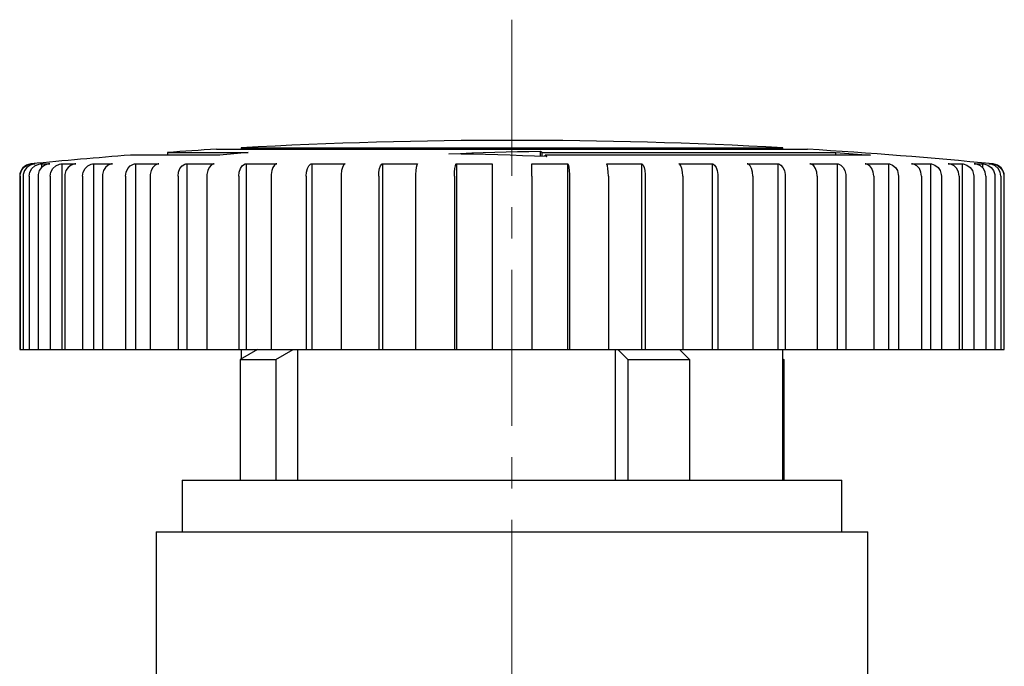
# Model space of a CAD drawing. Units: millimetres. Extents: x 6919 to 9474, y 358 to 1676.
# Drawn here: x 7113 to 7153, y 1547 to 1573 of the extents above; entities that cross this region are included whole.
import ezdxf

# ---------------------------------------------------------------- set-up
doc = ezdxf.new("R2010")
doc.units = ezdxf.units.MM
doc.linetypes.add('CENTER', pattern=[10.16, 6.35, -1.27, 1.27, -1.27])

msp = doc.modelspace()

# ---------------------------------------------------------------- linework, layer by layer
at = {"color": 0, "linetype": 'CENTER', "lineweight": 13}
msp.add_line((7132.832, 1573.225), (7132.832, 1484.983), dxfattribs=at)
at = {"color": 0, "linetype": 'Continuous'}
for p, q in [((7121.827, 1568.019), (7143.838, 1568.019)), ((7121.827, 1568.019), (7121.827, 1567.961)), ((7143.838, 1567.961), (7143.838, 1568.019)), ((7120.953, 1567.72), (7117.325, 1567.72)), ((7118.825, 1567.831), (7122.102, 1567.831)), ((7118.825, 1567.831), (7118.825, 1567.72)), ((7120.826, 1567.961), (7144.838, 1567.961)), ((7133.988, 1567.671), (7133.988, 1567.882)), ((7134.053, 1567.831), (7145.995, 1567.831)), ((7134.053, 1567.668), (7134.053, 1567.831)), ((7147.405, 1567.72), (7134.184, 1567.72)), ((7134.184, 1567.663), (7134.184, 1567.72)), ((7145.995, 1567.72), (7145.995, 1567.831)), ((7113.339, 1567.368), (7113.454, 1567.368)), ((7113.704, 1567.368), (7113.704, 1567.21)), ((7113.704, 1567.368), (7114.046, 1567.368)), ((7114.54, 1567.368), (7114.54, 1559.817)), ((7114.54, 1567.368), (7115.1, 1567.368)), ((7115.827, 1567.368), (7115.827, 1559.817)), ((7115.827, 1567.368), (7116.591, 1567.368)), ((7117.532, 1567.368), (7117.532, 1559.817)), ((7117.532, 1567.368), (7118.483, 1567.368)), ((7119.614, 1567.368), (7119.614, 1559.817)), ((7119.614, 1567.368), (7120.727, 1567.368)), ((7122.022, 1567.368), (7123.269, 1567.368)), ((7122.022, 1567.368), (7122.022, 1559.817)), ((7124.696, 1567.368), (7124.696, 1559.817)), ((7124.696, 1567.368), (7126.047, 1567.368)), ((7127.57, 1567.368), (7127.57, 1559.817)), ((7127.57, 1567.368), (7128.992, 1567.368)), ((7130.574, 1567.368), (7130.574, 1559.817)), ((7130.574, 1567.368), (7132.032, 1567.368)), ((7132.032, 1567.368), (7132.032, 1567.364)), ((7132.032, 1567.364), (7132.032, 1566.866)), ((7133.633, 1567.368), (7135.091, 1567.368)), ((7133.633, 1567.364), (7133.633, 1567.368)), ((7133.633, 1566.866), (7133.633, 1567.364)), ((7135.091, 1567.368), (7135.091, 1559.817)), ((7136.672, 1567.368), (7138.095, 1567.368)), ((7138.095, 1567.368), (7138.095, 1559.817)), ((7139.617, 1567.368), (7140.969, 1567.368)), ((7140.969, 1567.368), (7140.969, 1559.817)), ((7142.395, 1567.368), (7143.643, 1567.368)), ((7143.643, 1567.368), (7143.643, 1559.817)), ((7144.938, 1567.368), (7146.05, 1567.368)), ((7146.05, 1567.368), (7146.05, 1559.817)), ((7147.182, 1567.368), (7148.132, 1567.368)), ((7148.132, 1567.368), (7148.132, 1559.817)), ((7149.073, 1567.368), (7149.838, 1567.368)), ((7149.838, 1567.368), (7149.838, 1559.817)), ((7150.565, 1567.368), (7151.124, 1567.368)), ((7151.124, 1567.368), (7151.124, 1559.817)), ((7151.619, 1567.368), (7151.961, 1567.368)), ((7151.961, 1567.368), (7151.961, 1567.206)), ((7152.211, 1567.368), (7152.326, 1567.368)), ((7112.822, 1566.866), (7112.822, 1559.817)), ((7112.838, 1566.866), (7112.838, 1559.817)), ((7112.959, 1566.866), (7112.959, 1559.817)), ((7113.21, 1566.866), (7113.21, 1559.817)), ((7113.57, 1566.866), (7113.57, 1559.817)), ((7114.064, 1566.866), (7114.064, 1559.817)), ((7114.654, 1566.866), (7114.654, 1559.817)), ((7115.381, 1566.866), (7115.381, 1559.817)), ((7116.186, 1566.866), (7116.186, 1559.817)), ((7117.127, 1566.866), (7117.127, 1559.817)), ((7118.128, 1566.866), (7118.128, 1559.817)), ((7119.26, 1566.866), (7119.26, 1559.817)), ((7120.433, 1566.866), (7120.433, 1559.817)), ((7121.728, 1566.866), (7121.728, 1559.817)), ((7123.042, 1566.866), (7123.042, 1559.817)), ((7124.468, 1566.866), (7124.468, 1559.817)), ((7125.893, 1566.866), (7125.893, 1559.817)), ((7127.415, 1566.866), (7127.415, 1559.817)), ((7128.914, 1566.866), (7128.914, 1559.817)), ((7130.495, 1566.866), (7130.495, 1559.817)), ((7132.032, 1566.866), (7132.032, 1559.817)), ((7133.633, 1566.866), (7133.633, 1559.817)), ((7135.17, 1566.866), (7135.17, 1559.817)), ((7136.751, 1566.866), (7136.751, 1559.817)), ((7138.25, 1566.866), (7138.25, 1559.817)), ((7139.772, 1566.866), (7139.772, 1559.817)), ((7141.196, 1566.866), (7141.196, 1559.817)), ((7142.623, 1566.866), (7142.623, 1559.817)), ((7143.937, 1566.866), (7143.937, 1559.817)), ((7145.232, 1566.866), (7145.232, 1559.817)), ((7146.404, 1566.866), (7146.404, 1559.817)), ((7147.536, 1566.866), (7147.536, 1559.817)), ((7148.538, 1566.866), (7148.538, 1559.817)), ((7149.478, 1566.866), (7149.478, 1559.817)), ((7150.284, 1566.866), (7150.284, 1559.817)), ((7151.011, 1566.866), (7151.011, 1559.817)), ((7151.601, 1566.866), (7151.601, 1559.817)), ((7152.095, 1566.866), (7152.095, 1559.817)), ((7152.455, 1566.866), (7152.455, 1559.817)), ((7152.706, 1566.866), (7152.706, 1559.817)), ((7152.827, 1566.866), (7152.827, 1559.817)), ((7152.843, 1559.817), (7152.843, 1566.866)), ((7112.822, 1559.817), (7112.838, 1559.817)), ((7112.838, 1559.817), (7112.959, 1559.817)), ((7112.959, 1559.817), (7113.21, 1559.817)), ((7113.21, 1559.817), (7113.57, 1559.817)), ((7113.57, 1559.817), (7114.064, 1559.817)), ((7114.064, 1559.817), (7114.54, 1559.817)), ((7114.54, 1559.817), (7114.654, 1559.817)), ((7114.654, 1559.817), (7115.381, 1559.817)), ((7115.381, 1559.817), (7115.827, 1559.817)), ((7115.827, 1559.817), (7116.186, 1559.817)), ((7116.186, 1559.817), (7117.127, 1559.817)), ((7117.127, 1559.817), (7117.532, 1559.817)), ((7117.532, 1559.817), (7118.128, 1559.817)), ((7118.128, 1559.817), (7119.26, 1559.817)), ((7119.26, 1559.817), (7119.614, 1559.817)), ((7119.614, 1559.817), (7120.433, 1559.817)), ((7120.433, 1559.817), (7121.728, 1559.817)), ((7121.728, 1559.817), (7122.022, 1559.817)), ((7122.484, 1559.817), (7121.786, 1559.417)), ((7121.827, 1559.817), (7121.827, 1559.441)), ((7122.022, 1559.817), (7123.042, 1559.817)), ((7123.042, 1559.817), (7124.468, 1559.817)), ((7123.236, 1559.417), (7123.935, 1559.817)), ((7124.11, 1559.817), (7124.11, 1554.515)), ((7124.468, 1559.817), (7124.696, 1559.817)), ((7124.696, 1559.817), (7125.893, 1559.817)), ((7125.893, 1559.817), (7127.415, 1559.817)), ((7127.415, 1559.817), (7127.57, 1559.817)), ((7127.57, 1559.817), (7128.914, 1559.817)), ((7128.914, 1559.817), (7130.495, 1559.817)), ((7130.495, 1559.817), (7130.574, 1559.817)), ((7130.574, 1559.817), (7132.032, 1559.817)), ((7132.032, 1559.817), (7133.633, 1559.817)), ((7133.633, 1559.817), (7135.091, 1559.817)), ((7135.091, 1559.817), (7135.17, 1559.817)), ((7135.17, 1559.817), (7136.751, 1559.817)), ((7136.751, 1559.817), (7138.095, 1559.817)), ((7137.031, 1559.817), (7137.031, 1554.515)), ((7137.132, 1559.817), (7137.535, 1559.417)), ((7138.095, 1559.817), (7138.25, 1559.817)), ((7138.25, 1559.817), (7139.772, 1559.817)), ((7140.048, 1559.417), (7139.644, 1559.817)), ((7139.772, 1559.817), (7140.969, 1559.817)), ((7140.969, 1559.817), (7141.196, 1559.817)), ((7141.196, 1559.817), (7142.623, 1559.817)), ((7142.623, 1559.817), (7143.643, 1559.817)), ((7143.643, 1559.817), (7143.937, 1559.817)), ((7143.838, 1554.515), (7143.838, 1559.817)), ((7143.937, 1559.817), (7145.232, 1559.817)), ((7145.232, 1559.817), (7146.05, 1559.817)), ((7146.05, 1559.817), (7146.404, 1559.817)), ((7146.404, 1559.817), (7147.536, 1559.817)), ((7147.536, 1559.817), (7148.132, 1559.817)), ((7148.132, 1559.817), (7148.538, 1559.817)), ((7148.538, 1559.817), (7149.478, 1559.817)), ((7149.478, 1559.817), (7149.838, 1559.817)), ((7149.838, 1559.817), (7150.284, 1559.817)), ((7150.284, 1559.817), (7151.011, 1559.817)), ((7151.011, 1559.817), (7151.124, 1559.817)), ((7151.124, 1559.817), (7151.601, 1559.817)), ((7151.601, 1559.817), (7152.095, 1559.817)), ((7152.095, 1559.817), (7152.455, 1559.817)), ((7152.455, 1559.817), (7152.706, 1559.817)), ((7152.706, 1559.817), (7152.827, 1559.817)), ((7152.827, 1559.817), (7152.843, 1559.817)), ((7121.786, 1559.417), (7123.236, 1559.417)), ((7121.786, 1559.417), (7121.786, 1554.515)), ((7123.236, 1559.417), (7123.236, 1554.515)), ((7137.535, 1559.417), (7137.535, 1554.515)), ((7137.535, 1559.417), (7140.048, 1559.417)), ((7140.048, 1559.417), (7140.048, 1554.515)), ((7143.838, 1559.441), (7143.879, 1559.417)), ((7143.879, 1559.417), (7143.879, 1554.515)), ((7119.426, 1554.515), (7146.239, 1554.515)), ((7119.426, 1554.515), (7119.426, 1552.414)), ((7146.239, 1552.414), (7146.239, 1554.515)), ((7118.375, 1552.414), (7147.29, 1552.414)), ((7118.375, 1552.414), (7118.375, 1546.411)), ((7147.29, 1546.411), (7147.29, 1552.414))]:
    msp.add_line(p, q, dxfattribs=at)
at = {"color": 0, "linetype": 'Continuous', "flags": 128}
for points in [[(7122.102, 1567.831), (7121.959, 1567.818), (7121.815, 1567.804), (7121.671, 1567.791), (7121.527, 1567.777), (7121.384, 1567.763), (7121.24, 1567.749), (7121.096, 1567.734), (7120.953, 1567.72)], [(7130.27, 1567.777), (7130.734, 1567.794), (7131.199, 1567.81), (7131.664, 1567.825), (7132.129, 1567.839), (7132.593, 1567.852), (7133.058, 1567.863), (7133.523, 1567.873), (7133.988, 1567.882)], [(7134.249, 1567.66), (7133.752, 1567.68), (7133.255, 1567.698), (7132.757, 1567.715), (7132.26, 1567.73), (7131.762, 1567.744), (7131.265, 1567.756), (7130.767, 1567.767), (7130.27, 1567.777)], [(7133.988, 1567.882), (7133.996, 1567.876), (7134.004, 1567.87), (7134.012, 1567.863), (7134.021, 1567.857), (7134.029, 1567.85), (7134.037, 1567.844), (7134.045, 1567.837), (7134.053, 1567.831)], [(7134.184, 1567.72), (7134.192, 1567.713), (7134.2, 1567.705), (7134.209, 1567.698), (7134.217, 1567.69), (7134.225, 1567.683), (7134.233, 1567.675), (7134.241, 1567.668), (7134.249, 1567.66)], [(7145.995, 1567.831), (7146.171, 1567.818), (7146.347, 1567.804), (7146.524, 1567.791), (7146.7, 1567.777), (7146.876, 1567.763), (7147.053, 1567.749), (7147.229, 1567.734), (7147.405, 1567.72)], [(7112.838, 1566.866), (7112.843, 1566.936), (7112.895, 1567.096), (7112.996, 1567.23), (7113.136, 1567.323), (7113.29, 1567.364)], [(7113.405, 1567.364), (7113.247, 1567.32), (7113.11, 1567.225), (7113.012, 1567.09), (7112.963, 1566.929), (7112.959, 1566.866)], [(7113.21, 1566.866), (7113.237, 1567.031), (7113.318, 1567.178), (7113.442, 1567.29), (7113.595, 1567.354), (7113.656, 1567.364)], [(7113.454, 1567.368), (7113.448, 1567.368), (7113.442, 1567.367), (7113.436, 1567.367), (7113.43, 1567.366), (7113.424, 1567.365), (7113.418, 1567.365), (7113.411, 1567.364), (7113.405, 1567.364)], [(7113.999, 1567.364), (7113.847, 1567.32), (7113.715, 1567.225), (7113.62, 1567.09), (7113.573, 1566.929), (7113.57, 1566.866)], [(7113.656, 1567.364), (7113.662, 1567.364), (7113.668, 1567.365), (7113.674, 1567.365), (7113.68, 1567.366), (7113.686, 1567.367), (7113.692, 1567.367), (7113.698, 1567.368), (7113.704, 1567.368)], [(7114.046, 1567.368), (7114.04, 1567.368), (7114.034, 1567.367), (7114.028, 1567.367), (7114.022, 1567.366), (7114.017, 1567.365), (7114.011, 1567.365), (7114.005, 1567.364), (7113.999, 1567.364)], [(7114.064, 1566.866), (7114.091, 1567.031), (7114.168, 1567.178), (7114.288, 1567.29), (7114.435, 1567.354), (7114.494, 1567.364)], [(7114.494, 1567.364), (7114.5, 1567.364), (7114.505, 1567.365), (7114.511, 1567.365), (7114.517, 1567.366), (7114.523, 1567.367), (7114.529, 1567.367), (7114.535, 1567.368), (7114.54, 1567.368)], [(7115.057, 1567.364), (7114.914, 1567.32), (7114.79, 1567.225), (7114.701, 1567.09), (7114.658, 1566.929), (7114.654, 1566.866)], [(7115.1, 1567.368), (7115.095, 1567.368), (7115.089, 1567.367), (7115.084, 1567.367), (7115.078, 1567.366), (7115.073, 1567.365), (7115.068, 1567.365), (7115.062, 1567.364), (7115.057, 1567.364)], [(7115.381, 1566.866), (7115.406, 1567.031), (7115.478, 1567.178), (7115.59, 1567.29), (7115.729, 1567.354), (7115.783, 1567.364)], [(7115.783, 1567.364), (7115.789, 1567.364), (7115.794, 1567.365), (7115.8, 1567.365), (7115.805, 1567.366), (7115.811, 1567.367), (7115.816, 1567.367), (7115.822, 1567.368), (7115.827, 1567.368)], [(7116.552, 1567.364), (7116.422, 1567.32), (7116.31, 1567.225), (7116.229, 1567.09), (7116.19, 1566.929), (7116.186, 1566.866)], [(7116.591, 1567.368), (7116.586, 1567.368), (7116.582, 1567.367), (7116.577, 1567.367), (7116.572, 1567.366), (7116.567, 1567.365), (7116.562, 1567.365), (7116.557, 1567.364), (7116.552, 1567.364)], [(7117.127, 1566.866), (7117.15, 1567.031), (7117.216, 1567.178), (7117.317, 1567.29), (7117.443, 1567.354), (7117.493, 1567.364)], [(7117.493, 1567.364), (7117.498, 1567.364), (7117.503, 1567.365), (7117.508, 1567.365), (7117.513, 1567.366), (7117.518, 1567.367), (7117.522, 1567.367), (7117.527, 1567.368), (7117.532, 1567.368)], [(7118.448, 1567.364), (7118.335, 1567.32), (7118.236, 1567.225), (7118.166, 1567.09), (7118.131, 1566.929), (7118.128, 1566.866)], [(7118.483, 1567.368), (7118.478, 1567.368), (7118.474, 1567.367), (7118.47, 1567.367), (7118.465, 1567.366), (7118.461, 1567.365), (7118.457, 1567.365), (7118.452, 1567.364), (7118.448, 1567.364)], [(7119.26, 1566.866), (7119.28, 1567.031), (7119.338, 1567.178), (7119.426, 1567.29), (7119.536, 1567.354), (7119.58, 1567.364)], [(7119.58, 1567.364), (7119.584, 1567.364), (7119.588, 1567.365), (7119.593, 1567.365), (7119.597, 1567.366), (7119.601, 1567.367), (7119.606, 1567.367), (7119.61, 1567.368), (7119.614, 1567.368)], [(7120.698, 1567.364), (7120.604, 1567.32), (7120.522, 1567.225), (7120.464, 1567.09), (7120.435, 1566.929), (7120.433, 1566.866)], [(7120.727, 1567.368), (7120.723, 1567.368), (7120.72, 1567.367), (7120.716, 1567.367), (7120.713, 1567.366), (7120.709, 1567.365), (7120.705, 1567.365), (7120.702, 1567.364), (7120.698, 1567.364)], [(7121.728, 1566.866), (7121.744, 1567.031), (7121.792, 1567.178), (7121.866, 1567.29), (7121.957, 1567.354), (7121.993, 1567.364)], [(7121.993, 1567.364), (7121.997, 1567.364), (7122, 1567.365), (7122.004, 1567.365), (7122.008, 1567.366), (7122.011, 1567.367), (7122.015, 1567.367), (7122.018, 1567.368), (7122.022, 1567.368)], [(7123.247, 1567.364), (7123.174, 1567.32), (7123.111, 1567.225), (7123.066, 1567.09), (7123.044, 1566.929), (7123.042, 1566.866)], [(7123.269, 1567.368), (7123.267, 1567.368), (7123.264, 1567.367), (7123.261, 1567.367), (7123.258, 1567.366), (7123.256, 1567.365), (7123.253, 1567.365), (7123.25, 1567.364), (7123.247, 1567.364)], [(7124.468, 1566.866), (7124.481, 1567.031), (7124.518, 1567.178), (7124.575, 1567.29), (7124.646, 1567.354), (7124.674, 1567.364)], [(7124.674, 1567.364), (7124.676, 1567.364), (7124.679, 1567.365), (7124.682, 1567.365), (7124.685, 1567.366), (7124.687, 1567.367), (7124.69, 1567.367), (7124.693, 1567.368), (7124.696, 1567.368)], [(7126.032, 1567.364), (7125.983, 1567.32), (7125.94, 1567.225), (7125.909, 1567.09), (7125.894, 1566.929), (7125.893, 1566.866)], [(7126.047, 1567.368), (7126.046, 1567.368), (7126.044, 1567.367), (7126.042, 1567.367), (7126.04, 1567.366), (7126.038, 1567.365), (7126.036, 1567.365), (7126.034, 1567.364), (7126.032, 1567.364)], [(7127.415, 1566.866), (7127.424, 1567.031), (7127.449, 1567.178), (7127.488, 1567.29), (7127.536, 1567.354), (7127.555, 1567.364)], [(7127.555, 1567.364), (7127.557, 1567.364), (7127.559, 1567.365), (7127.56, 1567.365), (7127.562, 1567.366), (7127.564, 1567.367), (7127.566, 1567.367), (7127.568, 1567.368), (7127.57, 1567.368)], [(7128.985, 1567.364), (7128.96, 1567.32), (7128.938, 1567.225), (7128.922, 1567.09), (7128.915, 1566.929), (7128.914, 1566.866)], [(7128.992, 1567.368), (7128.991, 1567.368), (7128.991, 1567.367), (7128.99, 1567.367), (7128.989, 1567.366), (7128.988, 1567.365), (7128.987, 1567.365), (7128.986, 1567.364), (7128.985, 1567.364)], [(7130.495, 1566.866), (7130.5, 1567.031), (7130.512, 1567.178), (7130.532, 1567.29), (7130.556, 1567.354), (7130.566, 1567.364)], [(7130.566, 1567.364), (7130.567, 1567.364), (7130.568, 1567.365), (7130.569, 1567.365), (7130.57, 1567.366), (7130.571, 1567.367), (7130.572, 1567.367), (7130.573, 1567.368), (7130.574, 1567.368)], [(7135.091, 1567.368), (7135.092, 1567.368), (7135.093, 1567.367), (7135.094, 1567.367), (7135.095, 1567.366), (7135.096, 1567.365), (7135.097, 1567.365), (7135.098, 1567.364), (7135.099, 1567.364)], [(7135.099, 1567.364), (7135.124, 1567.32), (7135.146, 1567.225), (7135.161, 1567.09), (7135.169, 1566.929), (7135.17, 1566.866)], [(7136.68, 1567.364), (7136.679, 1567.364), (7136.678, 1567.365), (7136.677, 1567.365), (7136.676, 1567.366), (7136.675, 1567.367), (7136.674, 1567.367), (7136.673, 1567.368), (7136.672, 1567.368)], [(7136.751, 1566.866), (7136.746, 1567.031), (7136.734, 1567.178), (7136.714, 1567.29), (7136.69, 1567.354), (7136.68, 1567.364)], [(7138.095, 1567.368), (7138.097, 1567.368), (7138.099, 1567.367), (7138.101, 1567.367), (7138.103, 1567.366), (7138.104, 1567.365), (7138.106, 1567.365), (7138.108, 1567.364), (7138.11, 1567.364)], [(7138.11, 1567.364), (7138.16, 1567.32), (7138.203, 1567.225), (7138.233, 1567.09), (7138.248, 1566.929), (7138.25, 1566.866)], [(7139.633, 1567.364), (7139.631, 1567.364), (7139.629, 1567.365), (7139.627, 1567.365), (7139.625, 1567.366), (7139.623, 1567.367), (7139.621, 1567.367), (7139.619, 1567.368), (7139.617, 1567.368)], [(7139.772, 1566.866), (7139.763, 1567.031), (7139.738, 1567.178), (7139.7, 1567.29), (7139.652, 1567.354), (7139.633, 1567.364)], [(7140.969, 1567.368), (7140.972, 1567.368), (7140.975, 1567.367), (7140.977, 1567.367), (7140.98, 1567.366), (7140.983, 1567.365), (7140.986, 1567.365), (7140.989, 1567.364), (7140.991, 1567.364)], [(7140.991, 1567.364), (7141.064, 1567.32), (7141.127, 1567.225), (7141.172, 1567.09), (7141.195, 1566.929), (7141.196, 1566.866)], [(7142.418, 1567.364), (7142.415, 1567.364), (7142.412, 1567.365), (7142.409, 1567.365), (7142.407, 1567.366), (7142.404, 1567.367), (7142.401, 1567.367), (7142.398, 1567.368), (7142.395, 1567.368)], [(7142.623, 1566.866), (7142.61, 1567.031), (7142.573, 1567.178), (7142.516, 1567.29), (7142.446, 1567.354), (7142.418, 1567.364)], [(7143.643, 1567.368), (7143.646, 1567.368), (7143.65, 1567.367), (7143.654, 1567.367), (7143.657, 1567.366), (7143.661, 1567.365), (7143.664, 1567.365), (7143.668, 1567.364), (7143.672, 1567.364)], [(7143.672, 1567.364), (7143.766, 1567.32), (7143.847, 1567.225), (7143.906, 1567.09), (7143.935, 1566.929), (7143.937, 1566.866)], [(7144.967, 1567.364), (7144.963, 1567.364), (7144.959, 1567.365), (7144.956, 1567.365), (7144.952, 1567.366), (7144.949, 1567.367), (7144.945, 1567.367), (7144.942, 1567.368), (7144.938, 1567.368)], [(7145.232, 1566.866), (7145.216, 1567.031), (7145.168, 1567.178), (7145.094, 1567.29), (7145.003, 1567.354), (7144.967, 1567.364)], [(7146.05, 1567.368), (7146.055, 1567.368), (7146.059, 1567.367), (7146.063, 1567.367), (7146.068, 1567.366), (7146.072, 1567.365), (7146.076, 1567.365), (7146.081, 1567.364), (7146.085, 1567.364)], [(7146.085, 1567.364), (7146.198, 1567.32), (7146.297, 1567.225), (7146.367, 1567.09), (7146.402, 1566.929), (7146.404, 1566.866)], [(7147.217, 1567.364), (7147.213, 1567.364), (7147.208, 1567.365), (7147.204, 1567.365), (7147.2, 1567.366), (7147.195, 1567.367), (7147.191, 1567.367), (7147.187, 1567.368), (7147.182, 1567.368)], [(7147.536, 1566.866), (7147.516, 1567.031), (7147.459, 1567.178), (7147.37, 1567.29), (7147.26, 1567.354), (7147.217, 1567.364)], [(7148.132, 1567.368), (7148.137, 1567.368), (7148.142, 1567.367), (7148.147, 1567.367), (7148.152, 1567.366), (7148.157, 1567.365), (7148.162, 1567.365), (7148.167, 1567.364), (7148.172, 1567.364)], [(7148.172, 1567.364), (7148.302, 1567.32), (7148.414, 1567.225), (7148.495, 1567.09), (7148.534, 1566.929), (7148.538, 1566.866)], [(7149.113, 1567.364), (7149.108, 1567.364), (7149.103, 1567.365), (7149.098, 1567.365), (7149.093, 1567.366), (7149.088, 1567.367), (7149.083, 1567.367), (7149.078, 1567.368), (7149.073, 1567.368)], [(7149.478, 1566.866), (7149.456, 1567.031), (7149.39, 1567.178), (7149.289, 1567.29), (7149.163, 1567.354), (7149.113, 1567.364)], [(7149.838, 1567.368), (7149.843, 1567.368), (7149.849, 1567.367), (7149.854, 1567.367), (7149.86, 1567.366), (7149.865, 1567.365), (7149.871, 1567.365), (7149.876, 1567.364), (7149.881, 1567.364)], [(7149.881, 1567.364), (7150.024, 1567.32), (7150.148, 1567.225), (7150.237, 1567.09), (7150.28, 1566.929), (7150.284, 1566.866)], [(7150.608, 1567.364), (7150.603, 1567.364), (7150.597, 1567.365), (7150.592, 1567.365), (7150.586, 1567.366), (7150.581, 1567.367), (7150.575, 1567.367), (7150.57, 1567.368), (7150.565, 1567.368)], [(7151.011, 1566.866), (7150.986, 1567.031), (7150.913, 1567.178), (7150.801, 1567.29), (7150.663, 1567.354), (7150.608, 1567.364)], [(7151.124, 1567.368), (7151.13, 1567.368), (7151.136, 1567.367), (7151.142, 1567.367), (7151.148, 1567.366), (7151.154, 1567.365), (7151.159, 1567.365), (7151.165, 1567.364), (7151.171, 1567.364)], [(7151.171, 1567.364), (7151.324, 1567.32), (7151.456, 1567.225), (7151.55, 1567.09), (7151.597, 1566.929), (7151.601, 1566.866)], [(7151.666, 1567.364), (7151.66, 1567.364), (7151.654, 1567.365), (7151.648, 1567.365), (7151.642, 1567.366), (7151.637, 1567.367), (7151.631, 1567.367), (7151.625, 1567.368), (7151.619, 1567.368)], [(7152.095, 1566.866), (7152.069, 1567.031), (7151.991, 1567.178), (7151.872, 1567.29), (7151.724, 1567.354), (7151.666, 1567.364)], [(7151.961, 1567.368), (7151.967, 1567.368), (7151.973, 1567.367), (7151.979, 1567.367), (7151.985, 1567.366), (7151.991, 1567.365), (7151.997, 1567.365), (7152.003, 1567.364), (7152.009, 1567.364)], [(7152.009, 1567.364), (7152.167, 1567.32), (7152.305, 1567.225), (7152.403, 1567.09), (7152.451, 1566.929), (7152.455, 1566.866)], [(7152.259, 1567.364), (7152.253, 1567.364), (7152.247, 1567.365), (7152.241, 1567.365), (7152.235, 1567.366), (7152.229, 1567.367), (7152.223, 1567.367), (7152.217, 1567.368), (7152.211, 1567.368)], [(7152.706, 1566.866), (7152.678, 1567.031), (7152.597, 1567.178), (7152.474, 1567.29), (7152.32, 1567.354), (7152.259, 1567.364)], [(7152.375, 1567.364), (7152.397, 1567.361), (7152.557, 1567.309), (7152.691, 1567.208), (7152.784, 1567.068), (7152.825, 1566.905), (7152.827, 1566.866)]]:
    msp.add_lwpolyline(points, dxfattribs=at)
at = {"color": 0, "linetype": 'Continuous'}
for centre, radius, start, end in [((7132.832, 1368.221), 200.101, 86.84714, 93.15286), ((7132.832, 1368.221), 200.101, 94.44488, 95.6093), ((7132.832, 1368.221), 200.101, 93.43981, 94.01399), ((7132.832, 1368.221), 200.101, 84.3907, 86.56019), ((7113.323, 1566.866), 0.5, 95.6093, 180), ((7132.832, 1368.221), 200.1, 95.59055, 95.60463), ((7132.832, 1368.221), 200.1, 84.39537, 84.40945), ((7152.342, 1566.866), 0.5, 0, 84.3907)]:
    msp.add_arc(centre, radius, start, end, dxfattribs=at)

doc.saveas('drawing.dxf')
